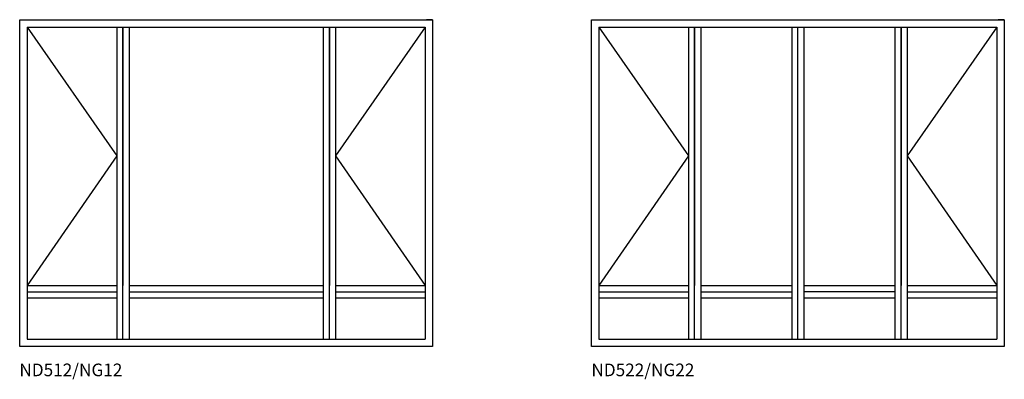
# Model space of a CAD drawing. Units: inches. Extents: x 684 to 172327, y -62247 to 3884.
# Drawn here: x 56325 to 61633, y -15104 to -13167 of the extents above; entities that cross this region are included whole.
import ezdxf

# ---------------------------------------------------------------- set-up
doc = ezdxf.new("R2010")
doc.units = ezdxf.units.IN
doc.header["$MEASUREMENT"] = 0

msp = doc.modelspace()

# ---------------------------------------------------------------- linework, layer by layer
for p, q in [((56325, -13166.8), (58551, -13166.8)), ((56325, -14926.8), (56325, -13166.8)), ((56325, -13166.8), (56358, -13166.8)), ((56325, -13166.8), (56881.5, -13166.8)), ((56365, -13206.8), (58511, -13206.8)), ((56365, -13206.8), (56365, -14886.8)), ((56365, -13206.8), (56848.5, -13899.3)), ((56848.5, -13206.8), (56848.5, -14886.8)), ((56881.5, -13206.8), (56881.5, -14598.8)), ((56881.5, -14886.8), (56881.5, -13206.8)), ((56914.5, -13206.8), (56914.5, -14886.8)), ((57961.5, -13206.8), (57961.5, -14886.8)), ((57994.5, -13206.8), (57994.5, -14598.8)), ((57994.5, -14886.8), (57994.5, -13206.8)), ((58027.5, -13206.8), (58027.5, -14886.8)), ((58511, -13206.8), (58027.5, -13899.3)), ((58511, -13206.8), (58511, -14886.8)), ((58551, -13166.8), (58518, -13166.8)), ((58551, -13166.8), (58551, -14926.8)), ((59407.2, -13166.8), (61633.2, -13166.8)), ((59407.2, -14926.8), (59407.2, -13166.8)), ((59407.2, -13166.8), (59440.2, -13166.8)), ((59407.2, -13166.8), (59963.7, -13166.8)), ((59447.2, -13206.8), (61593.2, -13206.8)), ((59447.2, -13206.8), (59447.2, -14886.8)), ((59447.2, -13206.8), (59930.7, -13899.3)), ((59930.7, -13206.8), (59930.7, -14886.8)), ((59963.7, -13206.8), (59963.7, -14598.8)), ((59963.7, -14886.8), (59963.7, -13206.8)), ((59963.7, -13206.8), (59963.7, -14328.8)), ((59996.7, -13206.8), (59996.7, -14886.8)), ((60487.2, -13206.8), (60487.2, -14886.8)), ((60520.2, -14328.8), (60520.2, -13206.8)), ((60520.2, -14886.8), (60520.2, -13206.8)), ((60553.2, -13206.8), (60553.2, -14886.8)), ((61043.7, -13206.8), (61043.7, -14886.8)), ((61076.7, -13206.8), (61076.7, -14598.8)), ((61076.7, -14886.8), (61076.7, -13206.8)), ((61076.7, -13206.8), (61076.7, -14328.8)), ((61109.7, -13206.8), (61109.7, -14886.8)), ((61593.2, -13206.8), (61109.7, -13899.3)), ((61593.2, -13206.8), (61593.2, -14886.8)), ((61633.2, -13166.8), (61600.2, -13166.8)), ((61633.2, -13166.8), (61633.2, -14926.8)), ((56848.5, -13899.3), (56365, -14598.8)), ((58027.5, -13899.3), (58511, -14598.8)), ((59930.7, -13899.3), (59447.2, -14598.8)), ((61109.7, -13899.3), (61593.2, -14598.8)), ((56365, -14598.8), (56848.5, -14598.8)), ((56365, -14631.8), (56848.5, -14631.8)), ((56914.5, -14598.8), (57961.5, -14598.8)), ((56914.5, -14631.8), (57961.5, -14631.8)), ((58027.5, -14598.8), (58511, -14598.8)), ((58027.5, -14631.8), (58511, -14631.8)), ((59447.2, -14598.8), (59930.7, -14598.8)), ((59447.2, -14631.8), (59930.7, -14631.8)), ((59996.7, -14598.8), (60487.2, -14598.8)), ((59996.7, -14631.8), (60487.2, -14631.8)), ((60553.2, -14598.8), (61043.7, -14598.8)), ((61043.7, -14631.8), (60553.2, -14631.8)), ((60553.2, -14631.8), (60553.2, -14664.8)), ((61043.7, -14598.8), (61043.7, -14631.8)), ((61109.7, -14598.8), (61593.2, -14598.8)), ((61109.7, -14631.8), (61593.2, -14631.8)), ((56365, -14664.8), (56848.5, -14664.8)), ((56914.5, -14664.8), (57961.5, -14664.8)), ((58027.5, -14664.8), (58511, -14664.8)), ((59447.2, -14664.8), (59930.7, -14664.8)), ((59996.7, -14664.8), (60487.2, -14664.8)), ((60553.2, -14664.8), (61043.7, -14664.8)), ((61109.7, -14664.8), (61593.2, -14664.8)), ((56365, -14886.8), (58511, -14886.8)), ((56881.5, -14886.8), (57438, -14886.8)), ((59447.2, -14886.8), (61593.2, -14886.8)), ((58551, -14926.8), (56325, -14926.8)), ((61633.2, -14926.8), (59407.2, -14926.8))]:
    msp.add_line(p, q)

# ---------------------------------------------------------------- texts
at = {"color": 141}
for s, p in [('ND512/NG12', (56323.2, -15087)), ('ND522/NG22', (59407.1, -15087))]:
    msp.add_text(s, height=67.96, dxfattribs=at).set_placement(p)

doc.saveas('drawing.dxf')
